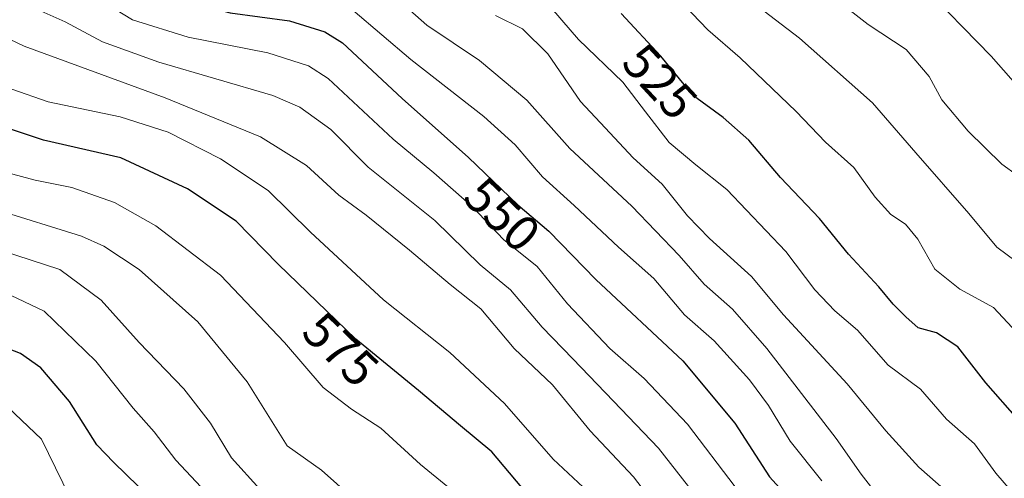
# Model space of a CAD drawing. Units: metres. Extents: x 593426 to 596856, y 4756829 to 4759190.
# Drawn here: x 594344 to 594539, y 4757762 to 4757853 of the extents above; entities that cross this region are included whole.
import ezdxf
from ezdxf.enums import TextEntityAlignment as Align

# ---------------------------------------------------------------- set-up
doc = ezdxf.new("R2010")
doc.units = ezdxf.units.M
doc.header["$MEASUREMENT"] = 0
for name, color, linetype, lineweight in [('Curva de nivel maestra', 36, 'Continuous', 30), ('Curva de nivel normal', 36, 'Continuous', 0), ('Rótulo de curva de nivel directora', 19, 'Continuous', 0)]:
    doc.layers.add(name, color=color, linetype=linetype, lineweight=lineweight)
doc.styles.add('Arial', font='txt', dxfattribs={"height": 0.2})

# ---------------------------------------------------------------- blocks, each defined once
blk = doc.blocks.new('*U190')
at = {"layer": 'Curva de nivel normal', "color": 36, "linetype": 'Continuous', "lineweight": 0}
blk.add_polyline3d([(594380.92, 4757759.68, 595), (594374.92, 4757766.09, 595), (594370.64, 4757771.72, 595), (594366.45, 4757776.4, 595), (594359.08, 4757785.7, 595), (594348.81, 4757795.64, 595), (594340.88, 4757799.4, 595)], dxfattribs=at)
blk = doc.blocks.new('*U201')
at = {"layer": 'Curva de nivel normal', "color": 36, "linetype": 'Continuous', "lineweight": 0}
blk.add_polyline3d([(594409.87, 4757758.69, 585), (594403.81, 4757764.14, 585), (594396.96, 4757768.91, 585), (594389.07, 4757781.62, 585), (594379.28, 4757793.52, 585), (594367.62, 4757803.9, 585), (594360.62, 4757808.53, 585), (594356.22, 4757810.5, 585), (594339.16, 4757815.79, 585)], dxfattribs=at)
blk = doc.blocks.new('*U206')
at = {"layer": 'Curva de nivel normal', "color": 36, "linetype": 'Continuous', "lineweight": 0}
blk.add_polyline3d([(594434.22, 4757756.35, 580), (594423.41, 4757765.24, 580), (594415.56, 4757772.46, 580), (594409.75, 4757776.17, 580), (594404.15, 4757780.48, 580), (594396.49, 4757789.39, 580), (594383.74, 4757802.77, 580), (594370.97, 4757812.52, 580), (594362.74, 4757817.18, 580), (594354.29, 4757820.16, 580), (594347.03, 4757821.56, 580), (594337.87, 4757824.04, 580)], dxfattribs=at)
blk = doc.blocks.new('*U220')
at = {"layer": 'Curva de nivel normal', "color": 36, "linetype": 'Continuous', "lineweight": 0}
blk.add_polyline3d([(594355.31, 4757755.91, 605), (594348.31, 4757770.26, 605), (594341.68, 4757776.55, 605)], dxfattribs=at)
blk = doc.blocks.new('*U226')
at = {"layer": 'Curva de nivel normal', "color": 36, "linetype": 'Continuous', "lineweight": 0}
blk.add_polyline3d([(594456.67, 4757759.84, 570), (594449.73, 4757766.27, 570), (594440.08, 4757777.34, 570), (594429.26, 4757787.46, 570), (594416.05, 4757797.85, 570), (594401.58, 4757811.3, 570), (594393.24, 4757819.56, 570), (594383.74, 4757825.82, 570), (594373.38, 4757831.08, 570), (594363.86, 4757834.15, 570), (594349.64, 4757837.13, 570), (594342.4, 4757839.63, 570)], dxfattribs=at)
blk = doc.blocks.new('*U234')
at = {"layer": 'Curva de nivel maestra', "color": 36, "linetype": 'Continuous', "lineweight": 30}
blk.add_polyline3d([(594367.43, 4757760.94, 600), (594362.65, 4757765.62, 600), (594359.26, 4757769.13, 600), (594353.87, 4757777.75, 600), (594348.14, 4757784.38, 600), (594344.16, 4757787.21, 600), (594330.1, 4757792.63, 600)], dxfattribs=at)
blk = doc.blocks.new('*U236')
at = {"layer": 'Curva de nivel maestra', "color": 36, "linetype": 'Continuous', "lineweight": 30}
blk.add_polyline3d([(594443.51, 4757760.65, 575), (594437.57, 4757767.74, 575), (594431.36, 4757772.92, 575), (594423.01, 4757779.91, 575), (594410.57, 4757790.07, 575), (594395.2, 4757804.93, 575), (594386.91, 4757813.44, 575), (594377.2, 4757819.86, 575), (594364.01, 4757825.98, 575), (594348.7, 4757829.49, 575), (594339.92, 4757832.39, 575)], dxfattribs=at)

msp = doc.modelspace()

# ---------------------------------------------------------------- linework, layer by layer
at = {"layer": 'Curva de nivel maestra', "color": 36, "linetype": 'Continuous', "lineweight": 30}
for points in [[(594338.38, 4757876.97, 550), (594353.84, 4757869.46, 550), (594360.29, 4757865.62, 550), (594366.14, 4757862.17, 550), (594373.23, 4757858.11, 550), (594385.71, 4757854.72, 550), (594397.45, 4757853.16, 550), (594404.44, 4757850.98, 550), (594407.98, 4757848.81, 550), (594419.81, 4757837.8, 550), (594432.95, 4757826.08, 550), (594442.72, 4757816.7, 550), (594448.85, 4757811.47, 550), (594458.15, 4757801.9, 550), (594475.41, 4757785.8, 550), (594485.71, 4757773.44, 550), (594492.58, 4757762.82, 550), (594498.47, 4757756.33, 550)], [(594541.72, 4757774.26, 525), (594535.46, 4757781.41, 525), (594529.94, 4757788.56, 525), (594525.7, 4757791.3, 525), (594522.03, 4757792.29, 525), (594519.58, 4757794.53, 525), (594517.13, 4757796.98, 525), (594514.29, 4757800.43, 525), (594508.22, 4757806.94, 525), (594502.5, 4757813.99, 525), (594494.79, 4757822.14, 525), (594488.46, 4757829.5, 525), (594483.41, 4757834.02, 525), (594477.55, 4757838.28, 525), (594471.06, 4757846.13, 525), (594463.2, 4757854.61, 525)]]:
    msp.add_polyline3d(points, dxfattribs=at)
at = {"layer": 'Curva de nivel normal', "color": 36, "linetype": 'Continuous', "lineweight": 0}
for points in [[(594541.76, 4757822.5, 510), (594538.67, 4757824.78, 510), (594531.98, 4757831.28, 510), (594526.75, 4757837.52, 510), (594524.21, 4757842.1, 510), (594519.69, 4757847.46, 510), (594512.15, 4757852.43, 510), (594499.75, 4757862.16, 510), (594475.92, 4757877.69, 510), (594468.76, 4757881.27, 510), (594461.19, 4757885.34, 510), (594455.05, 4757888.47, 510), (594448.89, 4757892.46, 510), (594435.3, 4757900.54, 510), (594422.76, 4757908.28, 510), (594418.68, 4757912.07, 510), (594410.91, 4757916.53, 510), (594389.18, 4757926.8, 510), (594373.88, 4757936.19, 510), (594369.09, 4757940.12, 510), (594363.3, 4757943.96, 510), (594352.43, 4757947.82, 510), (594337.7, 4757951.8, 510)], [(594541.51, 4757805.47, 515), (594537.62, 4757808.3, 515), (594532.09, 4757814.99, 515), (594521.59, 4757826.98, 515), (594513.03, 4757836.9, 515), (594498.55, 4757849.76, 515), (594489, 4757856.99, 515), (594482.06, 4757862.65, 515), (594468.71, 4757871.52, 515), (594452.73, 4757880.36, 515), (594444.82, 4757885.66, 515), (594429.57, 4757895.24, 515), (594416.31, 4757902.81, 515), (594404.26, 4757910.72, 515), (594392.05, 4757915.54, 515), (594382.62, 4757919.56, 515), (594377.02, 4757923.87, 515), (594369.7, 4757929.02, 515), (594360.23, 4757933.42, 515), (594346.81, 4757938.1, 515), (594333, 4757941.9, 515)], [(594338.02, 4757893.29, 540), (594348.97, 4757888.14, 540), (594368.71, 4757882.46, 540), (594377.72, 4757878.34, 540), (594381.39, 4757874.82, 540), (594384.8, 4757870.31, 540), (594388.37, 4757868.13, 540), (594393.95, 4757867.23, 540), (594402.9, 4757866.51, 540), (594410.71, 4757863.86, 540), (594415.71, 4757860.31, 540), (594424.65, 4757852.32, 540), (594435.14, 4757845.32, 540), (594444.52, 4757837.43, 540), (594452.99, 4757827.86, 540), (594465.33, 4757816.4, 540), (594474.71, 4757806.66, 540), (594479.66, 4757800.97, 540), (594485.23, 4757796.02, 540), (594492.05, 4757788.2, 540), (594505.8, 4757770.36, 540), (594510.76, 4757763.34, 540), (594514.73, 4757758.26, 540)], [(594339.42, 4757883.75, 545), (594346, 4757880.52, 545), (594361.68, 4757875.28, 545), (594371.95, 4757869.68, 545), (594380.38, 4757863.5, 545), (594390.63, 4757860.12, 545), (594399.27, 4757859.56, 545), (594406.33, 4757857.35, 545), (594410.01, 4757855.29, 545), (594421.53, 4757845.48, 545), (594435.97, 4757834.21, 545), (594442.17, 4757828.6, 545), (594447.58, 4757822.23, 545), (594453.85, 4757816.58, 545), (594462.68, 4757808.28, 545), (594469.68, 4757802.08, 545), (594475.72, 4757794.87, 545), (594481.59, 4757789.74, 545), (594488.65, 4757782, 545), (594492.38, 4757776.9, 545), (594496.66, 4757769.86, 545), (594502.94, 4757762.01, 545)], [(594481.32, 4757754.8, 560), (594470.56, 4757768.47, 560), (594461.64, 4757777.79, 560), (594453.6, 4757786.18, 560), (594447.53, 4757792.48, 560), (594441.26, 4757799.88, 560), (594435.23, 4757804.8, 560), (594426.26, 4757813.58, 560), (594413.05, 4757824.17, 560), (594405.62, 4757831.64, 560), (594399.47, 4757836.07, 560), (594394.14, 4757838.36, 560), (594371.58, 4757844.96, 560), (594360.38, 4757849, 560), (594352.99, 4757852.97, 560), (594345.83, 4757856.13, 560), (594326.45, 4757867.04, 560)], [(594485.77, 4757760.79, 555), (594476.33, 4757773.22, 555), (594467.74, 4757782.27, 555), (594460.94, 4757788.21, 555), (594452.58, 4757797.05, 555), (594446.54, 4757804.47, 555), (594439.86, 4757809.82, 555), (594433.72, 4757816.33, 555), (594426.06, 4757823.03, 555), (594418.02, 4757829.7, 555), (594405.12, 4757841.75, 555), (594401.22, 4757844.25, 555), (594393.14, 4757846.83, 555), (594377.37, 4757849.94, 555), (594366.33, 4757853.35, 555), (594356.88, 4757859.16, 555), (594351.08, 4757863.42, 555), (594342.88, 4757866.71, 555)], [(594544.3, 4757837.3, 505), (594536.54, 4757846.17, 505), (594522.57, 4757860.52, 505)], [(594542.8, 4757757.31, 530), (594537.46, 4757763.54, 530), (594533.21, 4757769.34, 530), (594527.66, 4757774.19, 530), (594522.5, 4757780.18, 530), (594516.13, 4757784.95, 530), (594510.06, 4757791.84, 530), (594505.54, 4757795.7, 530), (594501.58, 4757799.86, 530), (594495.8, 4757807.42, 530), (594484.14, 4757819.76, 530), (594477.98, 4757824.6, 530), (594472.72, 4757829.05, 530), (594468.03, 4757835.15, 530), (594463.5, 4757841, 530), (594454.73, 4757849.49, 530), (594447.73, 4757857.68, 530)], [(594474.21, 4757857.82, 520), (594480.34, 4757851.39, 520), (594486.8, 4757845.8, 520), (594497.86, 4757835.21, 520), (594503.71, 4757829.13, 520), (594509.28, 4757824.12, 520), (594513.52, 4757818.21, 520), (594516.65, 4757814.8, 520), (594519.52, 4757812.88, 520), (594521.96, 4757809.92, 520), (594525.39, 4757803.93, 520), (594530.29, 4757799.96, 520), (594536.96, 4757796.36, 520), (594541.63, 4757791.38, 520)], [(594473.12, 4757753, 565), (594465.6, 4757762.76, 565), (594457.05, 4757771.92, 565), (594449.58, 4757781.02, 565), (594441.95, 4757788.24, 565), (594435.4, 4757796.1, 565), (594429.27, 4757800.88, 565), (594421.25, 4757807.71, 565), (594412.62, 4757814.62, 565), (594407.22, 4757818.62, 565), (594400.8, 4757824.47, 565), (594391.67, 4757830.18, 565), (594372.82, 4757837.93, 565), (594344.87, 4757848.12, 565), (594336.05, 4757852.32, 565)], [(594438.3, 4757854.21, 535), (594443.66, 4757851.61, 535), (594448.67, 4757846.62, 535), (594455.1, 4757837.18, 535), (594460.01, 4757831.94, 535), (594465.57, 4757826.02, 535), (594471.34, 4757820.78, 535), (594476.32, 4757814.53, 535), (594480.71, 4757810.01, 535), (594489.04, 4757802.46, 535), (594495.38, 4757794.87, 535), (594507.96, 4757781.24, 535), (594515.62, 4757771.9, 535), (594522.19, 4757764.73, 535), (594530.98, 4757756.95, 535)], [(594391.58, 4757760.36, 590), (594385.92, 4757766.54, 590), (594381.82, 4757773.43, 590), (594376.52, 4757780.26, 590), (594367.64, 4757789.39, 590), (594360.09, 4757797.83, 590), (594351.91, 4757803.86, 590), (594340.38, 4757807.66, 590)]]:
    msp.add_polyline3d(points, dxfattribs=at)

# ---------------------------------------------------------------- block references
at = {"layer": 'Curva de nivel maestra', "color": 36, "linetype": 'Continuous', "lineweight": 30}
for name in ['*U236', '*U234']:
    msp.add_blockref(name, (0, 0), dxfattribs=at)
at = {"layer": 'Curva de nivel normal', "color": 36, "linetype": 'Continuous', "lineweight": 0}
for name in ['*U226', '*U206', '*U201', '*U190', '*U220']:
    msp.add_blockref(name, (0, 0), dxfattribs=at)

# ---------------------------------------------------------------- texts
at = {"layer": 'Rótulo de curva de nivel directora', "color": 19, "linetype": 'Continuous', "lineweight": 0, "style": 'Arial'}
for s, rotation, p in [('525', -47.1729, (594470.88, 4757841.13)), ('550', -43.8333, (594439.62, 4757814.79)), ('575', -44.0334, (594407.6, 4757788.04))]:
    msp.add_text(s, height=7, rotation=rotation, dxfattribs=at).set_placement(p, align=Align.MIDDLE_CENTER)

doc.saveas('drawing.dxf')
